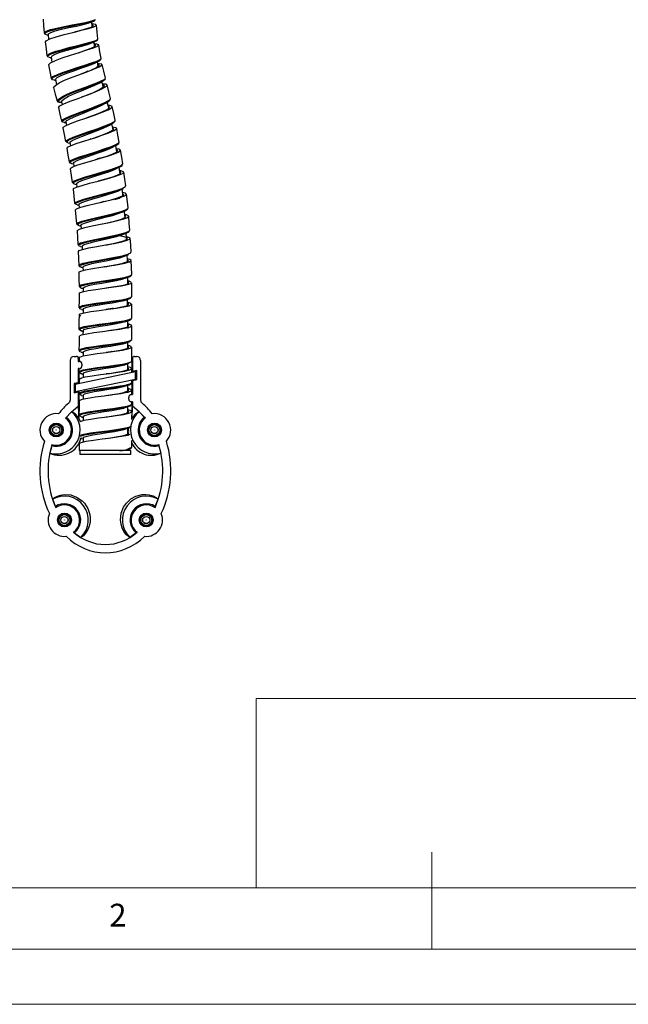
# Model space of a CAD drawing. Units: millimetres. Extents: x 0 to 630, y 0 to 891.
# Drawn here: x 214 to 363, y 0 to 241 of the extents above; entities that cross this region are included whole.
import ezdxf

# ---------------------------------------------------------------- set-up
doc = ezdxf.new("R2010")
doc.units = ezdxf.units.MM
doc.header["$LTSCALE"] = 3
doc.styles.add('SLDTEXTSTYLE0', font='TXT', dxfattribs={"width": 0.75})

msp = doc.modelspace()

# ---------------------------------------------------------------- linework, layer by layer
at = {"color": 7, "linetype": 'Continuous', "lineweight": 25}
for p, q in [((232.03, 239.13), (231.97, 240.28)), ((220.28, 237.58), (220.47, 237.3)), ((221.11, 237.02), (221.32, 236.97)), ((221.31, 237.19), (221.39, 235.95)), ((228.22, 237.93), (227.71, 237.79)), ((232.64, 234.22), (232.51, 235.39)), ((221.83, 231.49), (222.07, 231.44)), ((222.04, 231.66), (222.2, 230.42)), ((232.03, 228.61), (231.89, 228.55)), ((233.53, 229.39), (233.34, 230.53)), ((233.79, 230.77), (233.89, 230.85)), ((222.03, 226.45), (222.26, 226.21)), ((222.79, 226.01), (223.14, 225.97)), ((223.1, 226.19), (223.34, 224.94)), ((234.9, 224.43), (234.82, 224.32)), ((224, 220.67), (223.95, 220.67)), ((224.55, 220.76), (224.74, 220.03)), ((224.54, 216.04), (224.58, 215.99)), ((225.2, 215.69), (225.65, 215.64)), ((225.61, 215.81), (225.79, 215.02)), ((237.61, 216.03), (237.62, 216.07)), ((237.62, 216.07), (237.64, 216.12)), ((237.65, 216.16), (237.67, 216.23)), ((237.16, 213.84), (237.13, 213.79)), ((226.59, 210.79), (226.74, 210)), ((238.58, 210.66), (238.62, 210.76)), ((238.06, 208.5), (237.95, 208.41)), ((226.4, 206.05), (226.48, 205.95)), ((226.48, 205.95), (226.49, 205.94)), ((226.6, 205.81), (227.07, 205.66)), ((227.46, 205.75), (227.59, 204.95)), ((233.95, 206.93), (232.75, 206.56)), ((238.95, 204.9), (239.38, 205.2)), ((227.33, 200.91), (227.19, 201.02)), ((227.76, 200.62), (228.21, 200.54)), ((228.19, 200.69), (228.3, 199.9)), ((228.78, 195.63), (228.87, 194.81)), ((234.91, 196.35), (234.12, 196.15)), ((240.18, 194.15), (240.68, 194.47)), ((228.22, 190.91), (228.34, 190.73)), ((228.41, 190.65), (228.74, 190.51)), ((229.25, 190.54), (229.32, 189.73)), ((229.16, 185.38), (229.59, 185.26)), ((229.58, 185.43), (229.63, 184.64)), ((228.76, 180.75), (228.84, 180.62)), ((228.91, 180.49), (229.34, 180.29)), ((229.33, 180.29), (229.78, 180.16)), ((229.77, 180.33), (229.8, 179.52)), ((241.05, 177.98), (241.5, 178.22)), ((229, 175.53), (228.86, 175.67)), ((229.82, 175.22), (229.83, 174.37)), ((229.47, 169.97), (229.81, 169.85)), ((229.81, 170.04), (229.8, 169.1)), ((228.8, 165.26), (228.89, 165.1)), ((228.99, 164.95), (229.33, 164.78)), ((229.45, 164.72), (229.79, 164.6)), ((229.8, 164.8), (229.79, 163.84)), ((240.76, 165.79), (240.64, 165.73)), ((240.8, 165.37), (240.8, 165.82)), ((229.81, 159.54), (229.8, 158.61)), ((226.65, 157.52), (226.65, 147.84)), ((227.65, 158.52), (228.15, 158.52)), ((228.62, 158.26), (228.5, 158.37)), ((228.76, 157.9), (228.65, 158.01)), ((228.65, 158.01), (228.65, 157.29)), ((228.76, 157.4), (228.65, 157.29)), ((228.65, 157.29), (228.86, 157.29)), ((228.76, 157.9), (228.76, 157.4)), ((228.76, 157.4), (228.82, 157.4)), ((228.83, 158.15), (228.82, 157.4)), ((229.55, 156.6), (229.55, 156.2)), ((241.88, 158.01), (241.76, 157.9)), ((241.76, 157.9), (241.76, 154.98)), ((241.88, 158.01), (241.88, 154.84)), ((242.02, 158.37), (241.91, 158.26)), ((242.38, 158.52), (242.88, 158.52)), ((243.88, 157.52), (243.88, 147.84)), ((242.65, 154.73), (227.88, 151.67)), ((228.86, 155.52), (228.65, 155.52)), ((228.65, 155.52), (228.65, 152.09)), ((228.65, 155.52), (228.76, 155.4)), ((228.81, 155.4), (228.76, 155.4)), ((228.76, 155.4), (228.76, 152)), ((228.81, 155.4), (228.81, 154.75)), ((228.81, 154.75), (228.9, 154.58)), ((228.96, 154.47), (229.4, 154.24)), ((229.43, 154.23), (229.8, 154.1)), ((229.8, 154.28), (229.8, 153.33)), ((236.17, 154.33), (235.46, 154.23)), ((241.71, 154.7), (241.71, 155.51)), ((242.76, 154.87), (241.71, 154.65)), ((241.71, 154.7), (241.76, 154.7)), ((241.76, 154.98), (241.76, 154.7)), ((241.76, 154.98), (241.76, 154.98)), ((242.81, 154.92), (241.76, 154.7)), ((241.76, 154.7), (241.88, 154.84)), ((241.76, 154.7), (241.76, 154.7)), ((242.93, 155.06), (241.88, 154.84)), ((242.65, 154.73), (242.76, 154.87)), ((242.65, 152.97), (242.65, 154.73)), ((242.76, 152.91), (242.76, 154.87)), ((242.93, 155.06), (242.81, 154.92)), ((242.81, 152.92), (242.81, 154.92)), ((242.93, 152.83), (242.93, 155.06)), ((228.65, 152.09), (227.6, 151.88)), ((227.6, 151.88), (227.6, 149.64)), ((227.6, 151.88), (227.71, 151.78)), ((228.76, 152), (227.71, 151.78)), ((227.71, 151.78), (227.71, 149.78)), ((228.82, 151.98), (227.76, 151.76)), ((227.88, 151.67), (227.76, 151.76)), ((227.76, 151.76), (227.76, 149.79)), ((227.88, 149.9), (242.65, 152.97)), ((227.88, 151.67), (227.88, 149.9)), ((228.65, 152.09), (228.76, 152)), ((228.76, 152), (228.76, 152)), ((228.76, 152), (228.76, 152)), ((228.76, 152), (228.76, 152)), ((228.76, 152), (228.82, 152)), ((228.83, 152.89), (228.82, 152)), ((241.1, 151.6), (241.54, 151.82)), ((241.72, 152.66), (241.76, 152.67)), ((241.72, 152.11), (241.72, 152.66)), ((241.76, 152.67), (241.76, 149.3)), ((241.88, 152.61), (241.78, 152.69)), ((241.88, 152.61), (242.93, 152.83)), ((241.88, 152.61), (241.88, 149.19)), ((242.65, 152.97), (242.75, 152.89)), ((242.76, 152.91), (242.81, 152.92)), ((242.93, 152.83), (242.81, 152.92)), ((227.6, 149.64), (228.65, 149.86)), ((227.6, 149.64), (227.71, 149.78)), ((227.71, 149.78), (227.76, 149.79)), ((227.88, 149.9), (227.78, 149.78)), ((228.75, 149.98), (228.65, 149.86)), ((228.65, 149.86), (228.65, 146.37)), ((228.76, 149.97), (228.81, 149.98)), ((228.76, 149.97), (228.76, 144.08)), ((228.81, 149.98), (228.81, 149.49)), ((229, 149.35), (228.81, 149.51)), ((240.72, 150.02), (240.74, 150.06)), ((240.8, 149.59), (240.8, 150.06)), ((241.7, 149.3), (241.7, 150.27)), ((241.7, 149.3), (241.76, 149.3)), ((241.88, 149.19), (241.76, 149.3)), ((229.43, 148.97), (229.81, 148.84)), ((229.81, 149.03), (229.8, 148.09)), ((240.98, 148.1), (240.98, 148.5)), ((241.66, 149.19), (241.88, 149.19)), ((241.88, 147.42), (241.66, 147.42)), ((241.72, 146.87), (241.71, 147.3)), ((241.76, 147.3), (241.71, 147.3)), ((241.76, 147.3), (241.88, 147.42)), ((241.76, 147.3), (241.76, 144.08)), ((241.88, 147.42), (241.88, 146.37)), ((225.74, 143.63), (227.02, 144.99)), ((244.79, 143.63), (243.5, 144.99)), ((225.74, 143.63), (225.55, 143.42)), ((228.86, 143.17), (228.76, 144.08)), ((229.81, 143.78), (229.8, 142.85)), ((244.79, 143.63), (244.98, 143.42)), ((240.91, 140.16), (240.73, 140.2)), ((241.07, 141.08), (241.24, 141.17)), ((229.15, 138.61), (229.43, 138.47)), ((229.44, 138.46), (229.8, 138.34)), ((229.8, 138.53), (229.8, 137.58)), ((240.8, 139.11), (240.8, 139.56)), ((241.72, 136.36), (241.71, 137.92)), ((222.16, 136.69), (221.72, 134.88)), ((222.16, 136.69), (222.22, 136.97)), ((228.83, 137.14), (228.82, 135.52)), ((229.01, 135.52), (229.01, 134.52)), ((238.7, 135.52), (229.01, 135.52)), ((239.74, 135.52), (238.69, 135.52)), ((241.51, 135.52), (239.6, 135.52)), ((239.77, 135.52), (239.74, 135.52)), ((240.72, 135.52), (240.72, 135.71)), ((240.96, 135.52), (240.91, 135.78)), ((241.1, 135.84), (241.53, 136.06)), ((241.51, 134.52), (241.51, 135.52)), ((241.56, 136.09), (241.72, 136.36)), ((248.31, 136.97), (248.37, 136.69)), ((248.37, 136.69), (248.81, 134.88)), ((241.51, 134.52), (229.01, 134.52)), ((223.05, 121.82), (222.38, 123.6)), ((247.47, 121.82), (248.15, 123.6)), ((223.15, 121.55), (223.05, 121.82)), ((247.47, 121.82), (247.37, 121.55)), ((227.74, 115.4), (227.51, 115.57)), ((243.02, 115.57), (242.78, 115.4)), ((227.74, 115.4), (229.3, 114.29)), ((242.78, 115.4), (241.22, 114.29))]:
    msp.add_line(p, q, dxfattribs=at)
at = {"color": 1, "linetype": 'Continuous', "lineweight": 25}
for p, q in [((221.15, 237.03), (220.87, 237.12)), ((232.77, 234.33), (232.62, 234.41)), ((234.85, 224.42), (234.71, 224.54)), ((224.21, 220.66), (224, 220.67)), ((227.52, 205.79), (227.46, 205.79)), ((238.84, 203.12), (238.85, 203.22)), ((240.16, 200.17), (240.18, 200.23)), ((229.32, 190.56), (229.24, 190.57)), ((240.01, 192.41), (240.06, 192.49)), ((241.22, 189.38), (241.24, 189.41)), ((240.4, 187.07), (240.4, 187.11)), ((229.84, 180.35), (229.78, 180.36)), ((240.72, 176.27), (240.74, 176.31)), ((240.76, 165.79), (240.8, 165.84)), ((240.72, 160.5), (240.72, 160.57)), ((228.86, 157.29), (228.86, 157.39)), ((229.55, 156.6), (229.61, 156.6)), ((228.86, 155.52), (228.86, 155.42)), ((229.55, 156.2), (229.61, 156.2)), ((241.66, 149.19), (241.66, 149.29)), ((240.98, 148.5), (240.92, 148.5)), ((240.98, 148.1), (240.92, 148.1)), ((241.66, 147.42), (241.66, 147.32)), ((240.74, 144.78), (240.73, 144.81)), ((229.44, 138.46), (229.26, 138.57)), ((240.74, 139.51), (240.79, 139.55))]:
    msp.add_line(p, q, dxfattribs=at)
at = {"color": 7, "linetype": 'Continuous', "lineweight": 18}
for p, q in [((272.14, 74.93), (272.14, 28.67)), ((272.14, 74.93), (600.09, 74.93)), ((315.09, 13.67), (315.09, 37.35)), ((600.09, 28.67), (30.09, 28.67)), ((600.09, 28.67), (315.09, 28.67)), ((591.17, 13.67), (30.09, 13.67)), ((0.09, 0.17), (630.09, 0.17))]:
    msp.add_line(p, q, dxfattribs=at)
at = {"color": 7, "linetype": 'Continuous', "lineweight": 25, "flags": 128}
for points in [[(220.05, 240.96), (220.16, 239.27), (220.28, 237.58)], [(232.48, 240.66), (232.76, 240.75), (232.89, 240.94)], [(220.87, 237.12), (220.56, 237.23), (220.47, 237.51), (220.95, 237.84), (221.98, 238.19), (223.45, 238.56), (225.23, 238.94), (227.14, 239.31), (229, 239.67), (230.63, 240), (231.88, 240.29), (232.4, 240.47)], [(220.6, 235.36), (220.8, 235.66), (221.72, 236.1), (223.24, 236.61), (225.18, 237.15), (227.31, 237.69), (229.38, 238.21), (231.16, 238.68), (232.42, 239.07), (233.03, 239.39), (232.9, 239.63), (232.05, 239.79), (232, 239.8)], [(221.38, 237.2), (221.36, 237.34), (221.91, 237.69), (223.02, 238.07), (224.56, 238.47), (226.35, 238.87), (228.17, 239.25), (229.81, 239.62), (231.07, 239.95), (231.49, 240.11)], [(231.56, 240.11), (232.01, 240.3), (232.47, 240.48)], [(233.44, 236.1), (233.25, 237.79), (233.07, 239.48)], [(232.98, 235.61), (233.33, 235.84), (233.41, 236.03)], [(220.56, 235.35), (220.77, 233.67), (220.99, 231.99)], [(221.47, 229.79), (221.41, 229.86), (221.89, 230.28), (223.04, 230.82), (224.71, 231.45), (226.72, 232.11), (228.82, 232.78), (230.77, 233.4), (232.34, 233.93), (233.34, 234.36), (233.65, 234.66), (233.21, 234.84), (232.56, 234.89)], [(222.07, 231.63), (222.22, 231.95), (222.98, 232.36), (224.25, 232.83), (225.89, 233.33), (227.68, 233.83), (229.44, 234.31), (230.93, 234.75), (231.98, 235.13), (232.13, 235.23)], [(232.19, 235.23), (232.63, 235.44), (233.07, 235.65)], [(234.22, 231.3), (233.93, 232.98), (233.65, 234.65)], [(221.2, 231.84), (221.01, 231.94), (221.03, 231.99)], [(234.05, 230.97), (234.13, 231.03), (234.22, 231.3)], [(221.4, 229.78), (221.72, 228.12), (222.03, 226.45)], [(222.61, 224.25), (222.67, 224.43), (223.14, 224.82), (223.98, 225.33), (225.13, 225.9), (226.51, 226.48), (228.55, 227.23), (230.58, 227.98), (232.37, 228.68), (233.71, 229.27), (234.42, 229.69), (234.43, 229.95), (233.71, 230.04), (233.42, 230.03)], [(223.15, 226.2), (223.1, 226.25), (223.48, 226.65), (224.43, 227.14), (225.83, 227.71), (227.53, 228.32), (229.3, 228.92), (230.94, 229.49), (232.26, 229.99), (232.87, 230.29)], [(232.92, 230.3), (233.35, 230.54), (233.79, 230.77)], [(233.69, 229.46), (233.49, 229.32), (233.08, 229.1)], [(235.28, 226.54), (234.9, 228.2), (234.52, 229.86)], [(231.01, 228.18), (230.6, 228.01), (229.4, 227.54)], [(234.87, 225.99), (235.2, 226.27), (235.23, 226.36)], [(222.58, 224.24), (223.02, 222.59), (223.46, 220.94)], [(223.81, 219.36), (223.81, 219.36), (224.11, 219.71), (225.11, 220.22), (226.66, 220.86), (228.59, 221.58), (230.65, 222.35), (232.6, 223.11), (234.22, 223.8), (235.3, 224.37), (235.72, 224.78), (235.43, 225.02), (234.59, 225.07)], [(224.6, 220.72), (224.63, 220.97), (225.17, 221.45), (226.21, 222.07), (227.7, 222.76), (229.44, 223.45), (231.17, 224.14), (232.67, 224.78), (233.77, 225.31), (233.98, 225.46)], [(234.05, 225.47), (234.46, 225.73), (234.88, 225.99)], [(234.77, 224.31), (234.71, 224.57), (234.44, 225.72)], [(236.53, 221.54), (236.13, 223.19), (235.72, 224.84)], [(229.56, 221.95), (229.53, 221.94), (229.51, 221.93)], [(236, 220.83), (236.43, 221.2), (236.53, 221.54)], [(223.46, 220.94), (223.64, 220.75), (223.93, 220.68)], [(223.81, 219.36), (224.17, 217.7), (224.54, 216.04)], [(223.98, 220.66), (224.49, 220.62), (224.58, 220.62)], [(224.97, 214.42), (224.92, 214.51), (225.5, 214.9), (226.75, 215.43), (228.49, 216.06), (230.51, 216.77), (232.6, 217.49), (234.47, 218.18), (235.92, 218.79), (236.78, 219.28), (236.92, 219.61), (236.35, 219.8), (235.93, 219.81)], [(225.62, 215.81), (225.61, 215.81), (225.87, 216.15), (226.71, 216.63), (228.02, 217.21), (229.64, 217.87), (231.39, 218.57), (233.03, 219.25), (234.4, 219.88), (235.26, 220.37)], [(230.81, 216.87), (232.41, 217.45), (234.07, 218.1), (235.36, 218.67), (236.12, 219.13), (236.17, 219.27)], [(235.27, 220.37), (235.67, 220.63), (236.07, 220.88)], [(236.09, 219.14), (235.99, 219.57), (235.72, 220.66)], [(237.67, 216.23), (237.31, 217.89), (236.95, 219.55)], [(230.81, 216.87), (230.8, 216.87), (230.78, 216.86)], [(224.89, 214.4), (225.21, 212.73), (225.52, 211.06)], [(225.9, 209.41), (226.04, 209.65), (226.91, 210.08), (228.38, 210.61), (230.27, 211.22), (232.36, 211.88), (234.39, 212.55), (236.14, 213.16), (237.39, 213.69), (238, 214.11), (237.87, 214.39), (237.04, 214.55), (237.02, 214.55)], [(226.67, 210.81), (226.62, 210.91), (227.13, 211.29), (228.18, 211.78), (229.65, 212.37), (231.36, 213.01), (233.11, 213.66), (234.7, 214.29), (235.93, 214.85), (236.24, 215.04)], [(236.31, 215.06), (236.73, 215.31), (237.16, 215.57)], [(237.17, 213.87), (237.08, 214.28), (236.84, 215.38)], [(237.13, 215.55), (237.57, 215.9), (237.61, 216.03)], [(238.67, 210.9), (238.35, 212.57), (238.04, 214.24)], [(226.08, 210.88), (225.68, 210.93), (225.61, 211.08)], [(225.84, 209.4), (226.12, 207.72), (226.4, 206.04)], [(226.09, 210.71), (226.57, 210.64), (226.62, 210.63)], [(227.49, 205.73), (227.63, 206.01), (228.36, 206.41), (229.61, 206.91), (231.21, 207.47), (232.98, 208.08), (234.7, 208.68), (236.17, 209.25), (237.23, 209.74), (237.26, 209.77)], [(231.72, 211.68), (231.69, 211.67), (231.65, 211.66)], [(237.27, 209.77), (237.69, 210), (238.1, 210.23)], [(238.1, 208.53), (238.02, 208.97), (237.81, 210.07)], [(238.1, 210.23), (238.55, 210.57), (238.58, 210.66)], [(226.71, 204.39), (226.66, 204.43), (227.12, 204.77), (228.25, 205.21), (229.93, 205.74), (231.95, 206.33), (234.07, 206.94), (236.05, 207.54), (237.64, 208.08), (238.66, 208.54), (238.99, 208.9), (238.58, 209.15), (237.97, 209.22)], [(239.54, 205.55), (239.27, 207.23), (238.99, 208.9)], [(226.43, 205.99), (226.42, 205.99), (226.46, 206.05)], [(226.99, 205.67), (227.48, 205.59), (227.49, 205.59)], [(232.75, 206.56), (232.74, 206.56), (232.73, 206.55)], [(238.91, 203.21), (238.84, 203.64), (238.66, 204.74)], [(239.38, 205.2), (239.41, 205.23), (239.44, 205.3)], [(226.66, 204.38), (226.9, 202.7), (227.13, 201.01)], [(227.45, 199.36), (227.46, 199.51), (228.2, 199.87), (229.57, 200.31), (231.41, 200.81), (233.51, 201.36), (235.61, 201.92), (237.48, 202.45), (238.89, 202.93), (239.67, 203.33), (239.73, 203.65), (239.04, 203.87), (238.8, 203.89)], [(228.24, 200.7), (228.19, 200.75), (228.58, 201.08), (229.54, 201.5), (230.96, 201.99), (232.66, 202.54), (234.46, 203.1), (236.13, 203.65), (237.47, 204.15), (238.13, 204.48)], [(240.25, 200.18), (240.02, 201.86), (239.79, 203.54)], [(233.51, 201.37), (233.49, 201.36), (233.48, 201.36)], [(234.94, 201.76), (234.7, 201.7), (233.5, 201.36)], [(239.64, 199.72), (240.12, 199.96), (240.16, 200.17)], [(227.36, 199.35), (227.55, 197.66), (227.73, 195.97)], [(227.94, 194.3), (228.22, 194.58), (229.24, 194.95), (230.83, 195.38), (232.82, 195.85), (234.98, 196.35), (237.03, 196.84), (238.76, 197.31), (239.94, 197.73), (240.44, 198.1), (240.22, 198.38), (239.47, 198.54)], [(228.86, 195.57), (228.87, 195.79), (229.51, 196.14), (230.67, 196.56), (232.23, 197.03), (234, 197.54), (235.78, 198.05), (237.36, 198.55), (238.55, 199), (238.74, 199.11)], [(238.8, 199.11), (239.24, 199.33), (239.68, 199.55)], [(239.56, 197.87), (239.5, 198.28), (239.35, 199.39)], [(240.84, 194.8), (240.67, 196.27), (240.46, 198.17)], [(227.99, 195.82), (227.82, 195.86), (227.83, 195.98)], [(228.33, 195.56), (228.79, 195.46), (228.8, 195.46)], [(227.92, 194.3), (228.07, 192.6), (228.22, 190.91)], [(228.43, 189.23), (228.38, 189.32), (228.97, 189.63), (230.24, 189.99), (232.01, 190.39), (234.1, 190.82), (236.26, 191.26), (238.22, 191.7), (239.78, 192.12), (240.73, 192.49), (240.96, 192.81), (240.46, 193.08), (240.02, 193.15)], [(229.26, 190.54), (229.51, 190.82), (230.38, 191.18), (231.72, 191.59), (233.41, 192.03), (235.23, 192.5), (236.97, 192.96), (238.43, 193.4), (239.32, 193.76)], [(234.58, 190.92), (236.09, 191.25), (237.84, 191.67), (239.22, 192.07), (240.06, 192.44), (240.17, 192.61)], [(239.34, 193.75), (239.76, 193.95), (240.19, 194.15)], [(240.09, 192.49), (240.04, 192.92), (239.92, 194.02)], [(240.68, 194.47), (240.68, 194.47), (240.77, 194.65)], [(241.26, 189.39), (241.12, 191.08), (240.97, 192.77)], [(228.23, 190.89), (228.22, 190.89), (228.24, 190.91)], [(228.75, 190.5), (229.23, 190.38), (229.27, 190.37)], [(234.58, 190.92), (234.57, 190.92), (234.55, 190.91)], [(228.35, 189.23), (228.45, 187.53), (228.55, 185.83)], [(228.71, 184.15), (228.83, 184.36), (229.7, 184.67), (231.21, 185.01), (233.15, 185.37), (235.31, 185.75), (237.43, 186.13), (239.26, 186.52), (240.6, 186.89), (241.29, 187.22), (241.25, 187.52), (240.49, 187.77), (240.39, 187.79)], [(229.65, 185.44), (229.61, 185.53), (230.12, 185.84), (231.2, 186.19), (232.7, 186.58), (234.47, 186.98), (236.29, 187.4), (237.96, 187.81), (239.28, 188.21), (239.65, 188.37)], [(239.72, 188.38), (240.16, 188.57), (240.6, 188.76)], [(240.45, 187.1), (240.41, 187.53), (240.32, 188.64)], [(240.66, 188.97), (241, 189.1), (241.22, 189.38)], [(228.79, 185.65), (228.71, 185.67), (228.64, 185.83)], [(234.89, 185.67), (234.88, 185.67), (234.86, 185.67)], [(240.35, 187.03), (240.23, 186.95), (239.97, 186.85)], [(241.56, 183.97), (241.46, 185.67), (241.36, 187.37)], [(228.64, 184.15), (228.7, 182.45), (228.76, 180.75)], [(229.81, 180.29), (229.94, 180.54), (230.68, 180.84), (231.96, 181.18), (233.61, 181.53), (235.43, 181.89), (237.23, 182.26), (238.79, 182.63), (239.94, 182.99), (240.05, 183.05)], [(240.1, 183.05), (240.55, 183.24), (241, 183.42)], [(240.69, 181.71), (240.67, 182.13), (240.6, 183.26)], [(240.94, 183.57), (241.49, 183.83), (241.47, 183.97)], [(228.8, 180.68), (228.79, 180.68), (228.83, 180.75)], [(228.83, 179.07), (228.8, 179.1), (229.25, 179.38), (230.38, 179.67), (232.09, 179.97), (234.14, 180.29), (236.33, 180.61), (238.39, 180.95), (240.06, 181.28), (241.18, 181.61), (241.6, 181.93), (241.27, 182.22), (240.65, 182.38)], [(241.71, 178.55), (241.65, 180.25), (241.6, 181.94)], [(228.79, 179.07), (228.81, 177.37), (228.82, 175.67)], [(235.05, 180.42), (235.03, 180.42), (235.01, 180.41)], [(241.5, 178.22), (241.54, 178.25), (241.62, 178.39)], [(228.92, 173.9), (228.93, 174.05), (229.67, 174.33), (231.05, 174.62), (232.93, 174.9), (235.07, 175.19), (237.23, 175.48), (239.17, 175.77), (240.65, 176.05), (241.53, 176.32), (241.67, 176.6), (241.07, 176.91), (240.76, 176.98)], [(229.86, 175.22), (229.83, 175.25), (230.22, 175.54), (231.18, 175.83), (232.63, 176.13), (234.38, 176.44), (236.23, 176.76), (237.98, 177.08), (239.4, 177.41), (240.06, 177.63)], [(240.12, 177.63), (240.56, 177.8), (241.01, 177.96)], [(240.78, 176.29), (240.77, 176.74), (240.73, 177.86)], [(241.71, 173.11), (241.71, 174.81), (241.71, 176.51)], [(228.83, 173.9), (228.82, 172.2), (228.81, 170.5)], [(229.3, 175.22), (229.77, 175.07), (229.83, 175.05)], [(229.28, 168.33), (228.83, 168.62), (229.12, 168.91), (230.12, 169.19), (231.71, 169.47), (233.72, 169.76), (235.91, 170.04), (238.02, 170.33), (239.81, 170.62), (241.07, 170.91), (241.67, 171.19), (241.52, 171.47), (240.71, 171.73)], [(229.89, 170.04), (229.89, 170.18), (230.52, 170.47), (231.69, 170.76), (233.28, 171.04), (235.1, 171.33), (236.94, 171.62), (238.59, 171.9), (239.83, 172.18), (240.12, 172.29)], [(240.18, 172.29), (240.65, 172.45), (241.11, 172.61)], [(240.7, 171.02), (240.7, 171.33), (240.71, 172.47)], [(241.13, 172.79), (241.53, 172.92), (241.63, 173.12)], [(241.72, 167.88), (241.71, 169.58), (241.7, 171.28)], [(228.82, 168.66), (228.81, 166.96), (228.8, 165.26)], [(229.04, 170.3), (228.91, 170.36), (228.91, 170.5)], [(237.19, 170.24), (236.91, 170.2), (235.44, 169.98)], [(228.91, 163.4), (228.86, 163.48), (229.44, 163.77), (230.7, 164.05), (232.47, 164.34), (234.57, 164.63), (236.75, 164.92), (238.76, 165.2), (240.37, 165.48), (241.38, 165.76), (241.7, 166.04), (241.26, 166.33), (240.73, 166.47)], [(229.81, 164.77), (230.05, 165.05), (230.9, 165.33), (232.26, 165.61), (233.96, 165.9), (235.81, 166.18), (237.6, 166.47), (239.12, 166.76), (240.19, 167.04), (240.25, 167.08)], [(240.28, 167.07), (240.74, 167.24), (241.1, 167.36)], [(240.74, 165.78), (240.73, 166.09), (240.73, 167.23)], [(241.08, 167.35), (241.56, 167.59), (241.63, 167.72)], [(228.83, 165.21), (228.8, 165.22), (228.84, 165.26)], [(241.71, 162.62), (241.71, 164.32), (241.7, 166.02)], [(228.83, 163.4), (228.82, 161.7), (228.81, 160)], [(228.87, 158.07), (228.99, 158.33), (229.84, 158.62), (231.32, 158.91), (233.27, 159.19), (235.44, 159.48), (237.58, 159.77), (239.45, 160.05), (240.84, 160.34), (241.6, 160.62), (241.61, 160.9), (240.9, 161.19), (240.72, 161.23)], [(229.87, 159.54), (229.83, 159.62), (230.32, 159.9), (231.39, 160.19), (232.9, 160.47), (234.68, 160.76), (236.53, 161.05), (238.23, 161.33), (239.59, 161.61), (240.08, 161.78)], [(240.15, 161.77), (240.61, 161.93), (241.07, 162.09)], [(240.72, 160.5), (240.72, 160.83), (240.72, 161.97)], [(241.16, 162.29), (241.4, 162.36), (241.71, 162.64)], [(229.04, 159.78), (229.01, 159.79), (228.89, 160)], [(229.32, 159.52), (229.79, 159.36), (229.81, 159.35)], [(236.86, 159.69), (236.57, 159.64), (235.46, 159.48)], [(241.72, 157.37), (241.71, 159.07), (241.7, 160.77)], [(229.85, 154.23), (229.95, 154.47), (230.67, 154.76), (231.93, 155.04), (233.57, 155.33), (235.41, 155.62), (237.23, 155.9), (238.82, 156.19), (239.99, 156.47), (240.14, 156.54)], [(240.18, 156.54), (240.64, 156.7), (241.1, 156.85)], [(240.72, 155.24), (240.72, 155.58), (240.72, 156.72)], [(241.12, 157.04), (241.61, 157.22), (241.62, 157.37)], [(241.91, 158.26), (241.8, 158.09), (241.76, 157.9)], [(228.85, 152.89), (228.83, 152.91), (229.24, 153.19), (230.35, 153.48), (232.02, 153.77), (234.07, 154.05), (236.26, 154.33), (238.34, 154.62), (240.06, 154.91), (241.23, 155.19), (241.7, 155.47), (241.43, 155.76), (240.72, 155.97)], [(240.81, 155.31), (240.69, 155.22), (240.62, 155.19)], [(241.54, 151.82), (241.56, 151.83), (241.64, 151.97)], [(228.92, 147.64), (228.9, 147.77), (229.59, 148.05), (230.95, 148.34), (232.81, 148.63), (234.94, 148.91), (237.11, 149.18), (239.07, 149.47), (240.58, 149.76), (241.49, 150.05), (241.68, 150.34), (241.11, 150.62), (240.72, 150.71)], [(229.83, 149.03), (229.81, 149.05), (230.16, 149.33), (231.1, 149.62), (232.52, 149.9), (234.25, 150.19), (236.11, 150.47), (237.88, 150.76), (239.34, 151.05), (240.3, 151.32)], [(240.69, 150), (240.49, 149.9), (239.97, 149.75)], [(240.29, 151.32), (240.74, 151.48), (241.09, 151.6)], [(240.72, 150.02), (240.72, 150.32), (240.72, 151.47)], [(228.82, 147.64), (228.82, 145.94), (228.81, 144.24)], [(241.12, 146.53), (241.5, 146.65), (241.65, 146.87)], [(225.53, 143.44), (226.97, 145), (228.65, 146.37)], [(229.03, 142.57), (229.09, 142.63), (230.05, 142.92), (231.61, 143.2), (233.59, 143.48), (235.77, 143.76), (237.91, 144.05), (239.72, 144.34), (241.03, 144.62), (241.66, 144.91), (241.56, 145.2), (240.72, 145.48), (240.72, 145.48)], [(229.88, 143.78), (229.87, 143.9), (230.46, 144.19), (231.61, 144.48), (233.18, 144.76), (234.99, 145.05), (236.83, 145.33), (238.48, 145.61), (239.77, 145.9), (240.07, 146.01)], [(240.14, 146.01), (240.6, 146.17), (241.06, 146.33)], [(240.7, 144.75), (240.55, 144.67), (240.38, 144.62)], [(240.73, 144.77), (240.73, 145.08), (240.72, 146.22)], [(244.99, 143.44), (243.56, 145), (241.88, 146.37)], [(229.04, 144.03), (228.92, 144.08), (228.9, 144.24)], [(229.34, 143.75), (229.8, 143.59), (229.8, 143.59)], [(241.72, 143.13), (241.72, 143.32), (241.71, 144.11)], [(229.83, 138.5), (230.02, 138.77), (230.83, 139.05), (232.16, 139.34), (233.85, 139.62), (235.7, 139.9), (237.51, 140.19), (239.04, 140.48), (240.15, 140.76), (240.19, 140.78)], [(240.2, 140.78), (240.65, 140.94), (241.11, 141.09)], [(240.74, 139.51), (240.74, 139.83), (240.73, 140.96)], [(240.98, 140.14), (240.95, 140.78), (240.99, 141.05)], [(228.89, 137.14), (228.84, 137.2), (229.38, 137.48), (230.6, 137.77), (232.36, 138.06), (234.46, 138.34), (236.63, 138.62), (238.65, 138.91), (240.28, 139.2), (241.33, 139.48)], [(238.69, 135.52), (238.2, 135.52), (237.2, 135.52), (235.59, 135.52), (233.96, 135.52), (232.42, 135.52), (231.15, 135.52), (229.97, 135.52), (229.11, 135.51), (228.85, 135.52), (228.86, 135.52)], [(240.27, 135.56), (240.72, 135.71), (241.17, 135.87)], [(241.53, 136.06), (241.56, 136.08), (241.56, 136.09)], [(222.38, 123.6), (222.43, 123.67), (222.82, 123.99), (223.55, 124.38), (224.3, 124.62), (225.24, 124.76), (226.83, 124.65), (228.23, 124.15), (229.61, 123.21), (230.14, 122.66), (231, 121.31), (231.46, 119.88), (231.57, 118.95), (231.53, 118.08), (231.32, 117.05), (230.98, 116.17), (230.43, 115.3), (229.9, 114.7), (229.54, 114.42), (229.3, 114.29)], [(241.22, 114.29), (240.92, 114.46), (240.45, 114.87), (239.88, 115.59), (239.35, 116.62), (239.09, 117.48), (238.96, 118.46), (239.13, 120.19), (239.7, 121.65), (240.39, 122.66), (241.49, 123.67), (242.72, 124.34), (244.23, 124.73), (245.16, 124.77), (245.96, 124.68), (246.92, 124.4), (247.6, 124.06), (247.97, 123.8), (248.15, 123.6)]]:
    msp.add_lwpolyline(points, dxfattribs=at)
at = {"color": 1, "linetype": 'Continuous', "lineweight": 25, "flags": 128}
for points in [[(220.35, 237.59), (220.31, 237.69), (220.81, 238.02), (221.86, 238.38), (223.37, 238.75), (225.18, 239.13), (227.14, 239.51), (229.04, 239.87), (230.71, 240.19), (231.99, 240.49), (232.48, 240.66)], [(232.4, 240.47), (232.63, 240.55), (232.8, 240.79), (232.79, 240.79)], [(227.69, 237.79), (229.1, 238.16), (230.68, 238.61), (231.8, 239), (232.34, 239.31), (232.22, 239.56), (232.01, 239.61)], [(232.14, 239.14), (232.04, 239.34), (232.02, 239.34)], [(221.03, 231.99), (221.16, 232.25), (221.88, 232.63), (223.12, 233.07), (224.76, 233.55), (226.63, 234.05), (228.56, 234.53), (230.36, 234.98), (231.86, 235.39), (232.9, 235.73), (233.41, 236.01), (233.37, 236.09)], [(221.89, 231.49), (221.62, 231.53), (221.17, 231.76), (221.32, 232.08), (222.02, 232.46), (223.24, 232.89), (224.84, 233.37), (226.67, 233.86), (228.55, 234.33), (230.32, 234.78), (231.78, 235.18), (232.8, 235.53), (233.29, 235.81), (233.29, 235.81)], [(228.59, 232.71), (228.68, 232.74), (230.41, 233.32), (231.81, 233.83), (232.69, 234.24), (232.96, 234.54), (232.58, 234.73)], [(222.08, 226.46), (222.04, 226.52), (222.42, 226.89), (223.36, 227.36), (224.76, 227.9), (226.49, 228.5), (228.38, 229.1), (230.24, 229.69), (231.9, 230.22), (233.19, 230.68), (233.99, 231.04), (234.22, 231.31)], [(222.89, 226), (222.88, 226), (222.35, 226.14), (222.21, 226.36), (222.59, 226.73), (223.5, 227.19), (224.87, 227.73), (226.56, 228.31), (228.4, 228.91), (230.23, 229.49), (231.85, 230.02), (233.11, 230.47), (233.88, 230.83)], [(229.39, 227.54), (230.35, 227.92), (231.94, 228.57), (233.13, 229.12), (233.76, 229.53), (233.76, 229.79), (233.45, 229.85)], [(233.61, 229.45), (233.61, 229.55), (233.5, 229.58)], [(223.48, 220.94), (223.56, 221.15), (224.01, 221.53), (224.79, 222.03), (225.89, 222.59), (227.26, 223.16), (228.8, 223.74), (230.38, 224.31), (231.87, 224.86), (233.18, 225.38), (234.22, 225.83), (234.93, 226.19), (235.26, 226.46), (235.23, 226.53)], [(223.95, 220.67), (223.93, 220.67), (223.66, 220.77), (223.75, 221), (224.18, 221.38), (224.94, 221.87), (226.01, 222.42), (227.35, 222.98), (229.38, 223.74), (231.39, 224.48), (233.14, 225.17), (234.16, 225.62), (234.85, 225.98), (235.16, 226.23)], [(234.92, 224.48), (235.04, 224.61), (234.78, 224.85), (234.64, 224.87)], [(224.6, 216.02), (224.55, 216.11), (224.85, 216.39), (225.55, 216.76), (226.58, 217.21), (227.88, 217.72), (229.35, 218.27), (231.42, 219.04), (233.38, 219.8), (235.01, 220.49), (235.89, 220.94), (236.4, 221.29), (236.52, 221.53)], [(225.33, 215.68), (224.83, 215.77), (224.73, 215.96), (225.02, 216.23), (225.7, 216.6), (226.71, 217.04), (227.98, 217.55), (229.42, 218.09), (231.45, 218.85), (233.36, 219.6), (234.95, 220.28), (235.81, 220.72), (236.32, 221.07), (236.34, 221.13)], [(236.17, 219.27), (236.24, 219.46), (235.99, 219.56)], [(225.61, 211.08), (225.57, 211.18), (226.17, 211.56), (227.42, 212.09), (229.17, 212.73), (231.2, 213.44), (233.29, 214.16), (235.17, 214.86), (236.63, 215.47), (237.34, 215.85), (237.66, 216.14), (237.62, 216.22)], [(226.19, 210.72), (225.85, 210.77), (225.74, 211.01), (226.33, 211.4), (227.55, 211.92), (229.26, 212.56), (231.25, 213.25), (233.29, 213.97), (235.13, 214.65), (236.56, 215.26), (237.26, 215.63), (237.41, 215.78)], [(237.26, 213.93), (237.32, 213.98), (237.2, 214.26), (237.07, 214.29)], [(226.46, 206.05), (226.6, 206.3), (227.48, 206.72), (228.97, 207.26), (230.87, 207.87), (232.96, 208.53), (235, 209.2), (236.75, 209.82), (238.01, 210.35), (238.63, 210.77), (238.58, 210.89)], [(227.05, 205.68), (226.59, 205.83), (226.77, 206.13), (227.63, 206.56), (229.08, 207.08), (230.94, 207.69), (232.99, 208.35), (234.98, 209), (236.69, 209.61), (237.93, 210.14), (238.23, 210.35)], [(232.75, 206.56), (233.93, 206.92), (235.69, 207.48), (237.1, 208), (238.01, 208.44), (238.3, 208.79), (238.02, 208.98)], [(227.19, 201.02), (227.14, 201.06), (227.61, 201.4), (228.74, 201.84), (230.43, 202.37), (232.45, 202.97), (234.58, 203.58), (236.57, 204.18), (238.17, 204.73), (239.2, 205.19), (239.54, 205.54), (239.53, 205.55)], [(227.83, 200.63), (227.57, 200.67), (227.3, 200.89), (227.76, 201.23), (228.87, 201.67), (230.52, 202.2), (232.5, 202.78), (234.58, 203.39), (236.53, 203.98), (238.09, 204.52), (239.1, 204.98), (239.28, 205.18)], [(233.51, 201.37), (233.52, 201.37), (235.39, 201.89), (237.05, 202.4), (238.3, 202.85), (238.99, 203.24), (239.04, 203.55), (238.84, 203.63)], [(227.83, 195.98), (227.84, 196.13), (228.6, 196.49), (229.98, 196.93), (231.83, 197.44), (233.93, 197.99), (236.03, 198.55), (237.91, 199.08), (239.33, 199.56), (239.64, 199.72)], [(228.42, 195.57), (227.98, 195.69), (228, 195.96), (228.75, 196.32), (230.1, 196.75), (231.9, 197.26), (233.95, 197.8), (236.01, 198.35), (237.85, 198.88), (239.24, 199.35), (239.59, 199.54)], [(234.12, 196.15), (234.89, 196.34), (236.72, 196.81), (238.25, 197.26), (239.3, 197.67), (239.75, 198.02), (239.55, 198.3), (239.5, 198.31)], [(228.24, 190.91), (228.53, 191.19), (229.55, 191.56), (231.15, 191.99), (233.15, 192.47), (235.31, 192.97), (237.37, 193.46), (239.1, 193.93), (240.3, 194.35), (240.82, 194.72), (240.77, 194.79)], [(228.8, 190.48), (228.79, 190.48), (228.37, 190.71), (228.68, 191.01), (229.68, 191.38), (231.24, 191.81), (233.2, 192.28), (235.31, 192.77), (237.33, 193.26), (239.02, 193.73), (240.19, 194.15), (240.7, 194.51)], [(240.17, 192.61), (240.27, 192.75), (240.05, 192.88)], [(228.64, 185.83), (228.59, 185.92), (229.2, 186.23), (230.47, 186.6), (232.24, 187), (234.34, 187.43), (236.51, 187.87), (238.48, 188.31), (240.04, 188.73), (240.66, 188.97)], [(229.27, 185.38), (228.86, 185.49), (228.74, 185.74), (229.34, 186.05), (230.58, 186.41), (232.32, 186.82), (234.37, 187.24), (236.48, 187.68), (238.41, 188.11), (239.94, 188.53), (240.88, 188.9), (241.13, 189.22), (241.11, 189.24)], [(234.9, 185.67), (235.27, 185.75), (237.17, 186.12), (238.8, 186.49), (239.99, 186.85), (240.6, 187.18), (240.56, 187.48), (239.88, 187.74), (238.61, 187.96), (238.04, 188.03)], [(228.83, 180.75), (228.95, 180.96), (229.84, 181.27), (231.35, 181.61), (233.3, 181.97), (235.47, 182.35), (237.6, 182.74), (239.44, 183.12), (240.79, 183.49), (240.94, 183.57)], [(229.39, 180.29), (228.93, 180.49), (229.1, 180.77), (229.96, 181.08), (231.44, 181.42), (233.35, 181.78), (235.47, 182.16), (237.55, 182.54), (239.35, 182.93), (240.68, 183.3), (240.91, 183.41)], [(235.05, 180.42), (236.21, 180.61), (238.04, 180.94), (239.53, 181.27), (240.53, 181.59), (240.9, 181.9), (240.67, 182.13)], [(228.86, 175.67), (228.83, 175.7), (229.28, 175.98), (230.43, 176.27), (232.14, 176.57), (234.21, 176.89), (236.4, 177.21), (238.46, 177.55), (240.15, 177.88), (241.28, 178.21), (241.71, 178.53), (241.68, 178.55)], [(229.33, 175.22), (229.25, 175.24), (228.97, 175.51), (229.42, 175.79), (230.53, 176.08), (232.21, 176.38), (234.23, 176.7), (236.38, 177.02), (238.4, 177.36), (240.05, 177.69), (241.15, 178.02), (241.48, 178.26)], [(235.45, 175.24), (237.02, 175.48), (238.74, 175.77), (240.07, 176.04), (240.85, 176.32), (240.98, 176.6), (240.77, 176.72)], [(228.91, 170.5), (228.91, 170.65), (229.65, 170.94), (231.04, 171.22), (232.92, 171.5), (235.07, 171.79), (237.24, 172.08), (239.19, 172.37), (240.66, 172.65), (241.13, 172.79)], [(229.55, 169.97), (229.04, 170.17), (229.05, 170.46), (229.77, 170.74), (231.13, 171.03), (232.97, 171.31), (235.08, 171.6), (237.2, 171.89), (239.1, 172.18), (240.55, 172.45), (241.39, 172.72), (241.48, 172.9)], [(235.45, 169.98), (235.84, 170.04), (237.72, 170.33), (239.32, 170.62), (240.44, 170.9), (240.97, 171.19), (240.84, 171.47), (240.71, 171.52)], [(228.84, 165.26), (229.1, 165.51), (230.1, 165.79), (231.7, 166.07), (233.72, 166.36), (235.91, 166.64), (238.02, 166.93), (239.83, 167.22), (241.09, 167.51), (241.69, 167.79), (241.64, 167.88)], [(229.47, 164.72), (229.39, 164.74), (228.94, 165.03), (229.23, 165.32), (230.22, 165.6), (231.78, 165.88), (233.75, 166.17), (235.89, 166.45), (237.96, 166.74), (239.73, 167.03), (240.97, 167.32), (241.4, 167.53)], [(235.63, 164.77), (236.59, 164.91), (238.38, 165.19), (239.81, 165.47), (240.72, 165.76), (241, 166.04), (240.73, 166.24)], [(228.89, 160), (228.84, 160.08), (229.42, 160.37), (230.68, 160.65), (232.47, 160.94), (234.57, 161.23), (236.76, 161.52), (238.77, 161.8), (240.38, 162.08), (241.16, 162.29)], [(229.41, 159.51), (229.14, 159.6), (228.98, 159.89), (229.55, 160.17), (230.78, 160.46), (232.53, 160.74), (234.59, 161.04), (236.73, 161.33), (238.69, 161.61), (240.27, 161.89), (241.26, 162.17), (241.57, 162.45), (241.56, 162.46)], [(235.45, 159.48), (237.32, 159.76), (238.99, 160.05), (240.23, 160.33), (240.91, 160.62), (240.92, 160.9), (240.72, 160.99)], [(228.85, 154.67), (228.97, 154.93), (229.83, 155.22), (231.31, 155.51), (233.26, 155.79), (235.44, 156.08), (237.59, 156.37), (239.46, 156.65), (240.85, 156.94), (241.12, 157.04)], [(229.48, 154.23), (228.98, 154.46), (229.11, 154.74), (229.95, 155.03), (231.4, 155.32), (233.3, 155.6), (235.43, 155.89), (237.54, 156.17), (239.37, 156.46), (240.73, 156.74), (241.01, 156.85)], [(235.46, 154.23), (236.16, 154.33), (238.01, 154.62), (239.54, 154.91), (240.58, 155.19), (241, 155.47), (240.76, 155.76), (240.72, 155.77)], [(228.81, 149.51), (229.23, 149.79), (230.34, 150.08), (232.01, 150.37), (234.06, 150.65), (236.26, 150.93), (238.35, 151.22), (240.08, 151.51), (241.24, 151.79), (241.71, 152.07), (241.67, 152.11)], [(229.5, 148.97), (229.27, 149.03), (228.95, 149.32), (229.36, 149.6), (230.45, 149.89), (232.08, 150.17), (234.09, 150.46), (236.24, 150.74), (238.28, 151.03), (239.98, 151.32), (241.11, 151.6), (241.51, 151.84)], [(235.39, 148.96), (236.91, 149.18), (238.65, 149.47), (240.01, 149.76), (240.81, 150.05), (240.98, 150.33), (240.72, 150.48)], [(240.74, 150.06), (240.78, 150.13), (240.72, 150.17)], [(228.9, 144.24), (228.88, 144.37), (229.58, 144.65), (230.94, 144.94), (232.8, 145.23), (234.94, 145.51), (237.11, 145.78), (239.07, 146.07), (240.59, 146.36), (241.12, 146.53)], [(229.44, 143.74), (229.06, 143.89), (229.02, 144.17), (229.7, 144.46), (231.03, 144.75), (232.85, 145.04), (234.95, 145.32), (237.07, 145.59), (238.99, 145.88), (240.48, 146.17), (241.37, 146.46), (241.49, 146.65)], [(235.45, 143.72), (235.72, 143.76), (237.62, 144.05), (239.24, 144.34), (240.4, 144.62), (240.96, 144.91), (240.87, 145.19), (240.72, 145.25)], [(229.17, 139), (229.2, 139.04), (230.14, 139.33), (231.67, 139.61), (233.62, 139.89), (235.77, 140.17), (237.86, 140.46), (239.64, 140.75), (240.92, 141.03), (241.18, 141.15)], [(229.2, 139.27), (230.02, 139.52), (231.59, 139.8), (233.59, 140.08), (235.78, 140.36), (237.91, 140.65), (239.74, 140.94), (241.04, 141.22), (241.65, 141.5)], [(235.41, 138.46), (236.48, 138.62), (238.28, 138.91), (239.74, 139.19), (240.69, 139.48), (241, 139.77), (240.73, 139.98)]]:
    msp.add_lwpolyline(points, dxfattribs=at)
at = {"color": 7, "linetype": 'Continuous', "lineweight": 25}
for centre, radius in [((223.26, 140.52), 1.7), ((247.26, 140.52), 1.7), ((223.26, 140.52), 1.45), ((223.26, 140.52), 1.33), ((223.26, 140.52), 0.88), ((223.26, 140.52), 0.868), ((223.26, 140.52), 0.01), ((247.26, 140.52), 1.45), ((247.26, 140.52), 1.33), ((247.26, 140.52), 0.88), ((247.26, 140.52), 0.868), ((247.26, 140.52), 0.01), ((225.26, 118.52), 1.7), ((225.26, 118.52), 1.45), ((225.26, 118.52), 1.33), ((225.26, 118.52), 0.88), ((225.26, 118.52), 0.868), ((225.26, 118.52), 0.01), ((245.26, 118.52), 1.7), ((245.26, 118.52), 1.45), ((245.26, 118.52), 1.33), ((245.26, 118.52), 0.88), ((245.26, 118.52), 0.868), ((245.26, 118.52), 0.01)]:
    msp.add_circle(centre, radius, dxfattribs=at)
for centre, radius, start, end in [((224.1, 240.42), 19.27, 286.4576, 304.1654), ((225.51, 234.83), 23.97, 285.0139, 299.3348), ((222.87, 253.19), 68.58, 280.0928, 282.7431), ((217.49, 291.34), 112.3, 278.9939, 280.2567), ((217.78, 298.58), 124.6, 278.1548, 279.3348), ((225.46, 240.41), 76.32, 277.6605, 280.3006), ((228.34, 157.92), 0.428, 357.0341, 49.6662), ((228.86, 156.6), 0.687, 0, 90), ((228.86, 156.2), 0.687, 270, 0), ((225.06, 227.75), 79.46, 277.475, 279.4781), ((225.65, 147.84), 1, 310.2286, 359.9969), ((241.66, 148.5), 0.687, 90, 180), ((241.66, 148.1), 0.687, 180, 270), ((244.88, 147.84), 1, 180.0022, 229.7722), ((223.26, 140.52), 4, 82.1751, 223.3227), ((223.26, 140.52), 5.85, 254.6912, 49.9719), ((225.38, 141.5), 3.86, 25.6321, 64.7475), ((212.04, 144.4), 16.73, 358.9184, 6.7564), ((247.26, 140.52), 5.85, 130.0281, 285.3088), ((244.97, 141.68), 3.62, 113.8954, 155.7251), ((258.32, 144.41), 16.56, 173.2047, 181.1205), ((247.26, 140.52), 4, 316.6773, 97.8249), ((223.26, 140.52), 3.98, 253.8535, 51.4605), ((223.26, 140.52), 3.7, 253.3016, 52.1397), ((227.07, 141.9), 2.19, 19.9237, 35.4686), ((223.38, 231.57), 88.68, 277.8146, 279.7302), ((247.26, 140.52), 3.98, 128.5395, 286.1465), ((247.26, 140.52), 3.7, 127.8603, 286.6984), ((224.02, 139.75), 5.39, 244.731, 347.225), ((220, 249.06), 111.67, 277.9353, 279.0815), ((246.5, 139.65), 5.31, 205.4618, 295.7792), ((243.66, 130.53), 22.41, 163.2956, 203.6502), ((226.87, 130.53), 22.41, 336.3498, 16.7044), ((225.26, 118.52), 5.85, 313.7179, 119.5304), ((245.26, 118.52), 5.85, 60.4696, 226.2821), ((225.26, 118.52), 3.98, 308.552, 123.7361), ((225.26, 118.52), 3.7, 307.019, 125.0868), ((245.26, 118.52), 3.98, 56.2639, 231.448), ((245.26, 118.52), 3.7, 54.9132, 232.981), ((225.26, 118.52), 4, 156.432, 275.4609), ((245.26, 118.52), 4, 264.5391, 23.568), ((235.43, 124.39), 11.87, 228.018, 269.1839), ((235.09, 124.39), 11.87, 270.8161, 311.982)]:
    msp.add_arc(centre, radius, start, end, dxfattribs=at)
at = {"color": 1, "linetype": 'Continuous', "lineweight": 25}
for centre, radius, start, end in [((236.74, 201.36), 4.56, 280.9486, 308.2997), ((238.78, 140.99), 5.48, 269.0158, 302.2746), ((239.37, 139.67), 4.17, 274.9859, 298.6708)]:
    msp.add_arc(centre, radius, start, end, dxfattribs=at)
at = {"color": 7, "linetype": 'Continuous', "lineweight": 25}
for centre, major_axis, ratio, start_param, end_param in [((227.65, 157.52), (0.707, -0.707), 0.999695, 2.356347, 3.926839), ((228.15, 158.02), (-0.354, 0.354), 0.999695, 3.926839, 5.497939), ((235.26, 158.4), (7, 0), 0.017455, 3.403694, 3.590524), ((235.26, 158.4), (7, 0), 0.017455, 5.884304, 6.021084), ((242.38, 158.02), (-0.354, -0.354), 0.999695, 3.926839, 5.497939), ((242.88, 157.52), (0.707, 0.707), 0.999695, 5.497939, 7.068431), ((235.26, 153.35), (6.5, 1.35), 0.01709, 3.135536, 3.136802), ((235.26, 130.52), (0, -20), 0.8, 3.736563, 3.939596), ((235.26, 130.52), (0, -20), 0.8, 2.343589, 2.546622), ((235.26, 130.52), (0, -20), 0.8, 4.341141, 5.259278), ((235.26, 130.52), (0, -20), 0.8, 1.023907, 1.942044), ((235.26, 130.52), (0, -20), 0.8, 5.638173, 6.283185), ((235.26, 130.52), (0, -20), 0.8, 0, 0.645012)]:
    msp.add_ellipse(centre, major_axis=major_axis, ratio=ratio, start_param=start_param, end_param=end_param, dxfattribs=at)

# ---------------------------------------------------------------- texts
at = {"color": 7, "linetype": 'Continuous', "lineweight": 0, "insert": (236.23, 24.74), "char_height": 5.56, "attachment_point": 1, "style": 'SLDTEXTSTYLE0'}
msp.add_mtext('2', dxfattribs=at)

doc.saveas('drawing.dxf')
